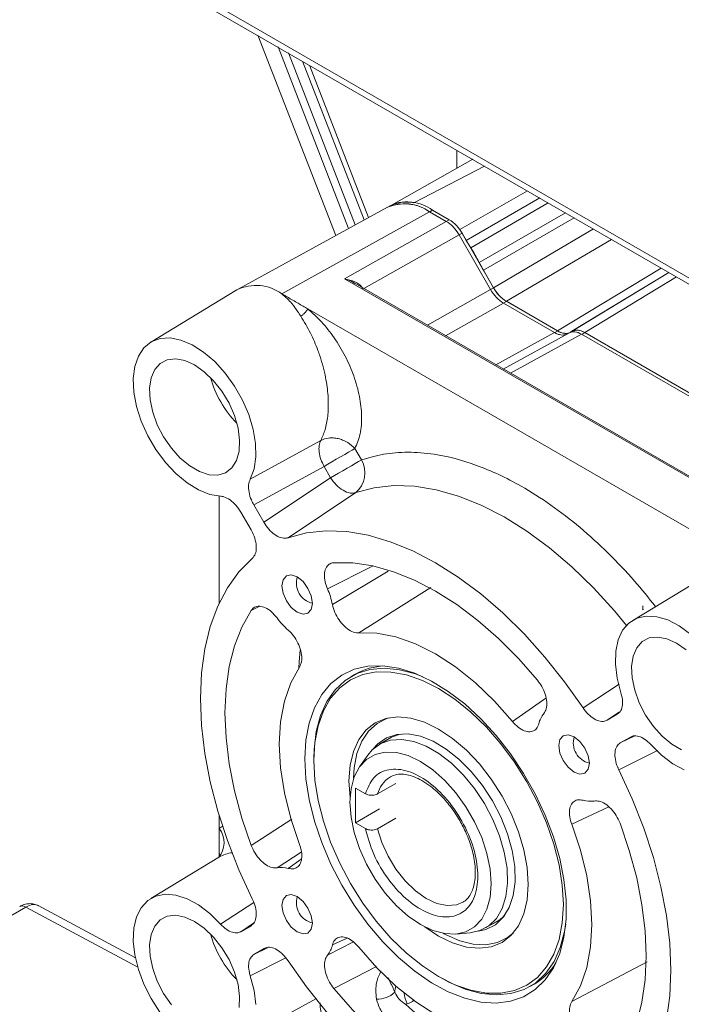
# Model space of a CAD drawing. Units: millimetres. Extents: x 5 to 415, y 0 to 297.
# Drawn here: x 309 to 312, y 128 to 132 of the extents above; entities that cross this region are included whole.
import ezdxf

# ---------------------------------------------------------------- set-up
doc = ezdxf.new("R2010")
doc.units = ezdxf.units.MM

msp = doc.modelspace()

# ---------------------------------------------------------------- linework, layer by layer
at = {"color": 7, "linetype": 'Continuous', "lineweight": 15}
for p, q in [((305.66345, 134.8801), (337.4974, 116.50275)), ((305.68085, 134.84164), (337.5148, 116.46429)), ((310.86372, 131.188), (310.53292, 132.0406)), ((310.89506, 131.20521), (310.58191, 132.01232)), ((310.64786, 131.97425), (310.93724, 131.22838)), ((311.37115, 131.47061), (311.37115, 131.5567)), ((311.44664, 131.51312), (311.0653, 131.29837)), ((311.50175, 131.48131), (311.16919, 131.30927)), ((311.38594, 131.18414), (311.70348, 131.36485)), ((311.04611, 131.28816), (310.3447, 130.903)), ((311.24387, 131.26693), (310.5509, 130.88086)), ((311.05803, 131.29447), (311.05412, 131.29222)), ((311.32202, 131.22182), (311.24387, 131.26693)), ((311.25801, 131.27467), (311.336, 131.22964)), ((310.84491, 130.95206), (311.32202, 131.22182)), ((311.38335, 131.18564), (311.38594, 131.18414)), ((311.38594, 131.18414), (311.41612, 131.13187)), ((311.396, 131.16631), (311.54429, 130.90947)), ((311.5303, 130.90164), (311.38201, 131.15849)), ((311.49623, 130.9931), (311.54439, 130.90969)), ((312.64742, 129.91149), (310.84491, 130.95206)), ((312.61929, 129.93421), (310.89254, 130.93105)), ((310.33955, 130.90002), (309.93455, 130.65453)), ((311.83083, 130.69946), (311.59029, 130.83831)), ((311.60429, 130.84614), (311.84512, 130.70711)), ((311.60438, 130.84637), (311.84502, 130.70745)), ((310.67187, 130.81102), (312.68965, 129.64618)), ((311.90321, 130.70014), (311.90512, 130.70117)), ((311.91198, 130.70513), (311.90356, 130.70027)), ((311.90501, 130.70151), (311.91188, 130.70548)), ((311.97187, 130.69954), (312.93321, 130.14457)), ((311.97198, 130.69919), (312.93406, 130.1438)), ((311.89769, 130.69749), (311.58986, 130.52849)), ((312.91977, 130.13614), (311.95768, 130.69155)), ((310.40183, 130.01151), (310.73307, 130.19309)), ((310.8931, 130.155), (310.92411, 130.10129)), ((310.41871, 129.89098), (310.74825, 130.07137)), ((310.74825, 130.07137), (310.77926, 130.01765)), ((310.77926, 130.01765), (310.46612, 129.80888)), ((310.2556, 129.42818), (310.2556, 129.93162)), ((310.89696, 129.94801), (310.57944, 129.73636)), ((310.41871, 129.89098), (310.46612, 129.80888)), ((310.40557, 129.77336), (310.35761, 129.85643)), ((312.55494, 129.56507), (312.19729, 129.34828)), ((311.24972, 129.50331), (310.91148, 129.28976)), ((312.24513, 129.4163), (312.24513, 129.39781)), ((312.24513, 129.39781), (312.24796, 129.39944)), ((310.89461, 129.09547), (310.87482, 129.08404)), ((312.07716, 128.87947), (312.12512, 128.90717)), ((311.0656, 128.79928), (311.00903, 128.76663)), ((312.18669, 128.80052), (312.13874, 128.77283)), ((310.95333, 128.71509), (310.91457, 128.66023)), ((310.70081, 128.69945), (310.70081, 128.68965)), ((310.86543, 128.59462), (310.87048, 128.51658)), ((310.99994, 128.53331), (311.0848, 128.58229)), ((311.05587, 128.61112), (311.05974, 128.61346)), ((310.89597, 128.56067), (310.94221, 128.53398)), ((310.89597, 128.39737), (310.89597, 128.56067)), ((310.89597, 128.39737), (311.00911, 128.46268)), ((310.2556, 128.37115), (310.2556, 128.4325)), ((310.94221, 128.37067), (310.89597, 128.39737)), ((311.0848, 128.41899), (310.99994, 128.37)), ((310.2556, 128.23757), (310.2556, 128.37115)), ((310.25721, 128.23718), (309.93455, 128.0416)), ((307.36744, 126.85812), (309.34882, 128.00195)), ((309.86262, 127.76391), (309.40587, 128.00949)), ((311.50699, 127.90404), (311.56356, 127.9367)), ((310.35761, 127.88647), (310.40557, 127.91417)), ((311.36762, 127.87545), (311.43451, 127.88157)), ((310.46714, 127.80752), (310.41919, 127.77983)), ((312.26536, 127.74416), (311.91129, 127.55804)), ((311.2862, 127.67562), (311.29468, 127.67072)), ((311.71475, 127.62908), (311.73455, 127.64051)), ((311.13814, 127.54738), (311.13111, 127.54544))]:
    msp.add_line(p, q, dxfattribs=at)
at = {"color": 8, "linetype": 'Continuous', "lineweight": 15}
for p, q in [((310.43813, 132.09532), (310.80308, 131.1547)), ((310.67989, 131.95576), (310.95774, 131.23963)), ((311.41612, 131.13187), (311.76117, 131.33155)), ((311.80097, 131.30857), (311.43714, 131.09778)), ((311.25801, 131.27467), (311.24424, 131.26672)), ((311.47722, 131.02836), (311.88253, 131.26149)), ((311.336, 131.22964), (311.32223, 131.22169)), ((311.92235, 131.2385), (311.49623, 130.9931)), ((311.38212, 131.1583), (311.396, 131.16631)), ((311.54439, 130.90969), (312.01339, 131.18594)), ((310.93568, 130.90614), (311.38201, 131.15849)), ((312.09799, 131.1371), (311.60438, 130.84637)), ((311.84502, 130.70745), (312.33154, 131.00228)), ((312.36728, 130.98164), (311.90501, 130.70151)), ((312.36745, 130.98155), (311.91188, 130.70548)), ((312.40319, 130.96092), (311.97187, 130.69954)), ((311.23383, 130.73402), (311.5303, 130.90164)), ((311.53041, 130.90146), (311.54429, 130.90947)), ((311.59029, 130.83831), (311.31893, 130.68489)), ((311.59051, 130.83819), (311.60429, 130.84614)), ((311.55552, 130.54831), (311.83083, 130.69946)), ((311.83135, 130.69916), (311.84512, 130.70711)), ((311.95821, 130.69124), (311.97198, 130.69919)), ((311.62437, 130.50857), (311.95768, 130.69155)), ((310.97657, 129.60291), (310.76444, 129.49633)), ((310.78771, 129.42233), (311.04967, 129.57926)), ((310.40658, 129.39528), (310.4469, 129.41417)), ((311.96414, 128.93766), (312.13399, 129.04936)), ((311.79013, 128.98275), (311.63283, 128.87334)), ((312.13571, 128.9183), (312.07716, 128.87947)), ((312.13874, 128.77283), (312.20373, 128.80515)), ((312.31408, 128.73697), (312.13262, 128.64584)), ((312.08476, 128.47256), (311.91129, 128.39102)), ((310.59741, 128.41447), (310.40658, 128.29109)), ((310.2556, 128.37115), (310.27456, 128.38357)), ((310.64141, 128.26049), (310.52764, 128.18701)), ((310.64159, 128.22624), (310.58009, 128.1836)), ((310.26192, 127.92214), (310.41881, 128.02378)), ((309.34882, 128.00195), (309.8736, 127.71979)), ((310.41664, 127.9258), (310.35761, 127.88647)), ((310.88587, 127.83909), (310.76444, 127.77685)), ((310.85683, 127.8566), (310.78771, 127.82399)), ((310.48276, 127.81127), (310.41919, 127.77983)), ((310.56824, 127.7639), (310.40223, 127.67911)), ((310.79405, 127.61996), (310.994, 127.72221)), ((310.53268, 127.47354), (310.71298, 127.57312))]:
    msp.add_line(p, q, dxfattribs=at)
at = {"color": 7, "linetype": 'Continuous', "lineweight": 15, "flags": 128}
for points in [[(310.26192, 129.93124), (310.21145, 129.93971), (310.15854, 129.96073), (310.10501, 129.99357), (310.05272, 130.0371), (310.00347, 130.08982), (309.95897, 130.1499), (309.92074, 130.21528), (309.89012, 130.28369), (309.86815, 130.35277), (309.8556, 130.42013), (309.85289, 130.48345), (309.86014, 130.54054), (309.87707, 130.58943), (309.90311, 130.62843), (309.93736, 130.65619), (309.97864, 130.67176), (310.02552, 130.67459), (310.07638, 130.6646), (310.12946, 130.64211), (310.18294, 130.60792), (310.23495, 130.5632), (310.28372, 130.50949), (310.32755, 130.44866), (310.36493, 130.3828), (310.39456, 130.31418), (310.41543, 130.24519), (310.42682, 130.17819), (310.42833, 130.1155), (310.4199, 130.0593), (310.40183, 130.01151)], [(310.14078, 130.54762), (310.09526, 130.56819), (310.05187, 130.57635), (310.01263, 130.57174), (309.97939, 130.55457), (309.95369, 130.52564), (309.93674, 130.4863), (309.92933, 130.4384), (309.93181, 130.38416), (309.94406, 130.32614), (309.96551, 130.26704), (309.99515, 130.20963), (310.03161, 130.15658), (310.07317, 130.11039), (310.11789, 130.0732), (310.16368, 130.04677), (310.2084, 130.03232), (310.24996, 130.03053), (310.28641, 130.04149), (310.31606, 130.06468), (310.3375, 130.09901), (310.34975, 130.14289), (310.35223, 130.19426), (310.34483, 130.25072), (310.32788, 130.30962), (310.30218, 130.36822), (310.26894, 130.42378), (310.2297, 130.47369), (310.18631, 130.51563), (310.14078, 130.54762)], [(310.8931, 130.155), (310.87977, 130.1473), (310.86368, 130.13801), (310.84547, 130.12749), (310.82582, 130.11615), (310.8055, 130.10442), (310.78529, 130.09275), (310.76596, 130.08159), (310.74825, 130.07137)], [(310.77926, 130.01765), (310.79697, 130.02787), (310.8163, 130.03904), (310.83652, 130.05071), (310.85684, 130.06244), (310.87648, 130.07378), (310.89469, 130.0843), (310.91078, 130.09358), (310.92411, 130.10129)], [(310.57944, 129.73636), (310.66581, 129.75917), (310.75785, 129.76873), (310.85471, 129.76494), (310.95548, 129.74783), (311.05922, 129.71758), (311.16495, 129.67445), (311.27169, 129.61885), (311.37843, 129.55131), (311.48417, 129.47246), (311.58793, 129.38304), (311.68873, 129.28387), (311.78563, 129.1759), (311.87772, 129.06014), (311.96414, 128.93766)], [(310.41169, 128.04115), (310.34886, 128.17715), (310.29467, 128.3147), (310.24963, 128.45252), (310.21415, 128.58933), (310.18857, 128.72383), (310.17312, 128.85477), (310.16796, 128.98094), (310.17312, 129.10114), (310.18857, 129.21425), (310.21415, 129.31922), (310.24963, 129.41505), (310.29467, 129.50087), (310.34886, 129.57586), (310.41169, 129.63932)], [(311.75025, 129.06703), (311.66061, 129.16932), (311.56701, 129.26321), (311.47041, 129.34774), (311.37179, 129.42204), (311.27215, 129.48537), (311.17252, 129.53708), (311.0739, 129.57663), (310.9773, 129.60364), (310.8837, 129.61782), (310.79405, 129.61903)], [(310.5504, 129.51075), (310.55586, 129.47589), (310.57141, 129.44003), (310.59469, 129.40863), (310.62215, 129.38647), (310.64961, 129.37692), (310.67289, 129.38145), (310.68845, 129.39935), (310.69391, 129.42791), (310.68845, 129.46277), (310.67289, 129.49863), (310.64961, 129.53003), (310.62215, 129.55219), (310.59469, 129.56174), (310.57141, 129.55721), (310.55586, 129.53931), (310.5504, 129.51075)], [(310.40658, 129.39528), (310.36281, 129.31702), (310.3283, 129.22886), (310.30339, 129.13168), (310.28835, 129.02649), (310.28332, 128.91434), (310.28835, 128.79638), (310.30339, 128.67382), (310.3283, 128.54789), (310.36281, 128.41988), (310.40658, 128.29109)], [(312.14207, 129.00788), (312.12418, 129.07646), (312.11593, 129.14229), (312.11759, 129.2031), (312.12912, 129.2568), (312.15012, 129.30152), (312.17986, 129.33574), (312.21731, 129.35826), (312.26119, 129.36832), (312.30998, 129.36556), (312.362, 129.35008), (312.41544, 129.32241), (312.46848, 129.28352)], [(310.91148, 129.28976), (310.99632, 129.28805), (311.0857, 129.27078), (311.17815, 129.23824), (311.27215, 129.19095), (311.36615, 129.12971), (311.45861, 129.05551), (311.54799, 128.96958), (311.63283, 128.87334)], [(312.40352, 129.24137), (312.358, 129.26193), (312.31461, 129.2701), (312.27537, 129.26549), (312.24213, 129.24832), (312.21643, 129.21939), (312.19948, 129.18005), (312.19207, 129.13214), (312.19455, 129.07791), (312.2068, 129.01989), (312.22825, 128.96079), (312.2579, 128.90337), (312.29435, 128.85033), (312.33591, 128.80414), (312.38063, 128.76695), (312.42642, 128.74052)], [(312.44905, 129.20937), (312.40352, 129.24137)], [(310.63302, 128.29597), (310.59209, 128.41757), (310.56236, 128.53794), (310.54432, 128.65512), (310.53827, 128.76716), (310.54432, 128.87222), (310.56236, 128.96856), (310.59209, 129.05462), (310.63302, 129.12895)], [(310.6584, 128.69781), (310.66344, 128.60427), (310.67847, 128.50645), (310.70326, 128.40595), (310.73738, 128.30442), (310.78028, 128.20354), (310.83126, 128.10496), (310.88948, 128.01029), (310.95399, 127.9211), (311.02372, 127.83884), (311.09752, 127.76486), (311.1742, 127.70039), (311.25248, 127.64648), (311.33109, 127.60401), (311.40873, 127.57368), (311.48412, 127.556), (311.55604, 127.55125), (311.62329, 127.5595), (311.68478, 127.58063), (311.73949, 127.61428), (311.78653, 127.65991), (311.82513, 127.71676), (311.85464, 127.78391), (311.87459, 127.86024), (311.88465, 127.9445), (311.88465, 128.03532), (311.87459, 128.1312), (311.85464, 128.23056), (311.82513, 128.33178), (311.78653, 128.43319), (311.73949, 128.53313), (311.68478, 128.62996), (311.62329, 128.72208), (311.55604, 128.80798), (311.48412, 128.88626), (311.40873, 128.95563), (311.33109, 129.01494), (311.25248, 129.06323), (311.1742, 129.0997), (311.09752, 129.12375), (311.02372, 129.135), (310.95399, 129.13324), (310.88948, 129.11852), (310.83126, 129.09107), (310.78028, 129.05135), (310.73738, 129.00001), (310.70326, 128.93788), (310.67847, 128.866), (310.66344, 128.78553), (310.6584, 128.69781)], [(310.70081, 128.69945), (310.70202, 128.74257), (310.71205, 128.82575), (310.73204, 128.9009), (310.76167, 128.96674), (310.80041, 129.02215), (310.84761, 129.06616), (310.90247, 129.09803), (310.96404, 129.11721), (311.03126, 129.12338), (311.103, 129.11643), (311.17801, 129.09648), (311.21205, 129.08353)], [(311.87178, 128.01367), (311.86677, 127.92831), (311.85183, 127.8502), (311.82721, 127.78067), (311.79334, 127.7209), (311.75079, 127.67193), (311.7003, 127.63459), (311.64272, 127.60952), (311.57904, 127.59715), (311.51035, 127.59769), (311.43783, 127.61112), (311.36272, 127.63723), (311.2863, 127.67557), (311.20987, 127.72547), (311.13476, 127.78608), (311.06224, 127.85637), (310.99355, 127.93514), (310.92988, 128.02104), (310.8723, 128.11259), (310.8218, 128.20823), (310.77925, 128.30632), (310.74538, 128.4052), (310.72076, 128.50315), (310.70582, 128.59851), (310.70081, 128.68965), (310.70582, 128.77501), (310.72076, 128.85312), (310.74538, 128.92266), (310.77925, 128.98242), (310.8218, 129.03139), (310.8723, 129.06873), (310.92988, 129.0938), (310.99355, 129.10617), (311.06224, 129.10564), (311.13476, 129.0922), (311.20987, 129.06609), (311.2863, 129.02776), (311.36272, 128.97786), (311.43783, 128.91724), (311.51035, 128.84695), (311.57904, 128.76818), (311.64272, 128.68229), (311.7003, 128.59074), (311.75079, 128.49509), (311.79334, 128.397), (311.82721, 128.29813), (311.85183, 128.20017), (311.86677, 128.10481), (311.87178, 128.01367)], [(311.22117, 127.9091), (311.2863, 127.86566), (311.35213, 127.83363), (311.41635, 127.81436), (311.47737, 127.80832), (311.53368, 127.81566), (311.5839, 127.8362), (311.62679, 127.86943), (311.66129, 127.91454), (311.68657, 127.97041), (311.70198, 128.03566), (311.70717, 128.1087), (311.70198, 128.18772), (311.68657, 128.27077), (311.66129, 128.35582), (311.62679, 128.44077), (311.5839, 128.52352), (311.53368, 128.60204), (311.47737, 128.67439), (311.41635, 128.7388), (311.35213, 128.79367), (311.2863, 128.83767), (311.22046, 128.86969), (311.15624, 128.88896), (311.09522, 128.895), (311.03891, 128.88766), (310.9887, 128.86712), (310.9458, 128.83389), (310.9113, 128.78878), (310.88602, 128.73292), (310.87061, 128.66766), (310.86543, 128.59462), (310.86543, 128.59462)], [(311.05444, 128.89111), (311.04553, 128.88835), (310.9976, 128.86469), (310.95721, 128.82866), (310.92535, 128.78113), (310.90282, 128.72328), (310.89017, 128.65652), (310.88737, 128.60665)], [(310.97957, 128.74501), (311.00045, 128.76823), (311.04138, 128.79677), (311.08935, 128.8125), (311.14299, 128.81498), (311.20075, 128.80413), (311.26097, 128.78026), (311.32193, 128.74406), (311.38185, 128.69657), (311.43903, 128.63916), (311.49181, 128.57348), (311.53868, 128.50142), (311.57829, 128.42505), (311.6095, 128.34657), (311.63141, 128.26823), (311.64339, 128.1923), (311.6451, 128.12095), (311.63649, 128.05623), (311.61781, 128.00002), (311.58958, 127.95392), (311.55263, 127.91927), (311.50802, 127.89705), (311.47354, 127.88933)], [(311.10494, 128.81465), (311.06428, 128.80046), (311.0339, 128.78098)], [(311.8504, 128.76028), (311.85586, 128.72542), (311.87141, 128.68956), (311.89469, 128.65815), (311.92215, 128.636), (311.94961, 128.62645), (311.97289, 128.63097), (311.98845, 128.64888), (311.99391, 128.67743), (311.98845, 128.71229), (311.97289, 128.74816), (311.94961, 128.77956), (311.92215, 128.80172), (311.89469, 128.81126), (311.87141, 128.80674), (311.85586, 128.78884), (311.8504, 128.76028)], [(311.43451, 127.88157), (311.47923, 127.89125), (311.52235, 127.91408), (311.55787, 127.94903), (311.58476, 127.99509), (311.60225, 128.05094), (311.60983, 128.11497), (311.6073, 128.18534), (311.59472, 128.26003), (311.57245, 128.33688), (311.54113, 128.41369), (311.50167, 128.48825), (311.4552, 128.5584), (311.40306, 128.62214), (311.34674, 128.67763), (311.28787, 128.72327), (311.22815, 128.75775), (311.16928, 128.78007), (311.11296, 128.78961), (311.06082, 128.78607), (311.01435, 128.76957), (310.97489, 128.74057), (310.95333, 128.71509)], [(312.4392, 128.64605), (312.38571, 128.67501), (312.33283, 128.71507), (312.28239, 128.76485)], [(311.53299, 128.11128), (311.52796, 128.18067), (311.513, 128.25377), (311.48857, 128.32835), (311.45542, 128.40215), (311.41456, 128.47294), (311.36722, 128.53854), (311.31484, 128.59699), (311.25902, 128.64649), (311.20144, 128.68554), (311.14387, 128.71296), (311.08805, 128.72791), (311.03567, 128.72994), (310.98833, 128.71899), (310.94746, 128.6954), (310.91431, 128.65986), (310.88989, 128.61348), (310.87493, 128.55765), (310.86989, 128.49408), (310.87493, 128.42469), (310.88989, 128.35159), (310.91431, 128.277), (310.94746, 128.2032), (310.98833, 128.13242), (311.03567, 128.06681), (311.08805, 128.00837), (311.14387, 127.95887), (311.20144, 127.91982), (311.25902, 127.8924), (311.31484, 127.87744), (311.36722, 127.87541), (311.41456, 127.88636), (311.45542, 127.90996), (311.48857, 127.94549), (311.513, 127.99187), (311.52796, 128.0477), (311.53299, 128.11128)], [(312.13262, 128.64584), (312.19545, 128.50985), (312.24964, 128.37229), (312.29468, 128.23447), (312.33016, 128.09767), (312.35574, 127.96316), (312.37119, 127.83222), (312.37635, 127.70606), (312.37119, 127.58586), (312.35574, 127.47275), (312.33016, 127.36778), (312.29468, 127.27194), (312.24964, 127.18612), (312.19545, 127.11114), (312.13262, 127.04768)], [(311.91129, 128.39102), (311.95222, 128.26943), (311.98195, 128.14905), (311.99999, 128.03188), (312.00603, 127.91984), (311.99999, 127.81478), (311.98195, 127.71843), (311.95222, 127.63238), (311.91129, 127.55804)], [(312.13773, 127.29172), (312.1815, 127.36997), (312.21601, 127.45814), (312.24091, 127.55531), (312.25596, 127.66051), (312.26099, 127.77265), (312.25596, 127.89061), (312.24091, 128.01318), (312.21601, 128.13911), (312.1815, 128.26712), (312.13773, 128.3959)], [(309.97823, 127.50926), (309.93703, 127.5725), (309.90286, 127.63979), (309.87691, 127.70882), (309.86005, 127.77721), (309.85288, 127.8426), (309.85564, 127.90272), (309.86824, 127.95552), (309.89024, 127.99916), (309.92088, 128.03213), (309.95911, 128.05332), (310.00361, 128.06197), (310.05284, 128.0578), (310.1051, 128.04094), (310.1586, 128.01198), (310.21148, 127.97192), (310.26192, 127.92214)], [(310.5504, 128.00956), (310.55586, 127.9747), (310.57141, 127.93884), (310.59469, 127.90744), (310.62215, 127.88528), (310.64961, 127.87573), (310.67289, 127.88026), (310.68845, 127.89816), (310.69391, 127.92671), (310.68845, 127.96158), (310.67289, 127.99744), (310.64961, 128.02884), (310.62215, 128.051), (310.59469, 128.06054), (310.57141, 128.05602), (310.55586, 128.03812), (310.5504, 128.00956)], [(310.14078, 127.93469), (310.09526, 127.95526), (310.05187, 127.96342), (310.01263, 127.95881), (309.97939, 127.94164), (309.95369, 127.91271), (309.93674, 127.87337), (309.92933, 127.82547), (309.93181, 127.77123), (309.94406, 127.71321), (309.96551, 127.65411), (309.99515, 127.5967), (310.03161, 127.54365)], [(310.34975, 127.52996), (310.35223, 127.58133), (310.34483, 127.63779), (310.32788, 127.69669), (310.30218, 127.75529), (310.26894, 127.81085), (310.2297, 127.86076), (310.18631, 127.9027), (310.14078, 127.93469)], [(311.53185, 127.91839), (311.56723, 127.93721), (311.59654, 127.96308)], [(311.88295, 127.92137), (311.87751, 127.88737), (311.85752, 127.81222), (311.8279, 127.74637), (311.78915, 127.69097), (311.74195, 127.64696), (311.68709, 127.61509), (311.62553, 127.59591), (311.5583, 127.58974), (311.48656, 127.59669), (311.41155, 127.61664), (311.33453, 127.64925), (311.29468, 127.67072)], [(311.30761, 127.87869), (311.32093, 127.87138), (311.38583, 127.8429), (311.44872, 127.82719), (311.50804, 127.82466), (311.56234, 127.83534), (311.61028, 127.859), (311.6375, 127.8811)], [(311.63363, 127.3973), (311.54874, 127.39886), (311.45928, 127.41603), (311.36673, 127.44851), (311.27262, 127.49577), (311.1785, 127.55704), (311.08592, 127.63129), (310.99643, 127.7173), (310.91148, 127.81366)], [(311.96414, 126.95038), (311.87778, 126.92769), (311.78575, 126.91824), (311.68892, 126.92213), (311.58819, 126.93931), (311.4845, 126.96962), (311.37883, 127.01279), (311.27215, 127.06841), (311.16548, 127.13595), (311.05981, 127.21479), (310.95612, 127.30419), (310.85539, 127.40331), (310.75856, 127.51123), (310.66653, 127.62693), (310.58016, 127.74934)], [(310.40223, 127.67911), (310.42013, 127.61053), (310.42838, 127.5447)], [(310.79405, 127.61996), (310.8838, 127.51756), (310.97751, 127.42359), (311.07422, 127.339), (311.17296, 127.26465), (311.2727, 127.20131), (311.37244, 127.14962), (311.47115, 127.1101), (311.56784, 127.08317), (311.66151, 127.0691), (311.75121, 127.06802)]]:
    msp.add_lwpolyline(points, dxfattribs=at)
at = {"color": 8, "linetype": 'Continuous', "lineweight": 15, "flags": 128}
for points in [[(312.16818, 129.3247), (312.11218, 129.39243), (312.0141, 129.50023), (311.91222, 129.59913), (311.80749, 129.68822), (311.70086, 129.76667), (311.59331, 129.83377), (311.48585, 129.8889), (311.37946, 129.93155), (311.27511, 129.96132), (311.17377, 129.97794), (311.07638, 129.98127), (310.98383, 129.97126), (310.89696, 129.94801)], [(310.63564, 129.20906), (310.63171, 129.15422), (310.63068, 129.12547)], [(311.40044, 128.02497), (311.37003, 128.01256), (311.32611, 128.00903), (311.27794, 128.01919), (311.22764, 128.0426), (311.17743, 128.07822), (311.12953, 128.12448), (311.08606, 128.17934), (311.04894, 128.24037), (311.0198, 128.30487), (310.99994, 128.37)]]:
    msp.add_lwpolyline(points, dxfattribs=at)
at = {"color": 7, "linetype": 'Continuous', "lineweight": 15}
for centre, radius, start, end in [((311.1267, 131.10295), 0.20119, 54.38242, 114.30712), ((311.12615, 131.10206), 0.20258, 54.47319, 113.27203), ((311.14084, 131.11112), 0.20119, 54.38242, 114.30712), ((311.13336, 131.15496), 0.15842, 76.92957, 117.85102), ((311.24438, 131.08276), 0.17311, 28.85561, 58.04533), ((310.85887, 130.71763), 0.69203, 26.67993, 33.32007), ((310.42941, 130.71601), 0.20478, 53.60996, 116.0303), ((311.69591, 130.99302), 0.17311, 208.85561, 238.04533), ((311.88116, 130.75867), 0.06291, 235.04423, 287.03653), ((311.93683, 130.65013), 0.06036, 54.38183, 114.31395), ((311.86789, 130.75176), 0.06398, 241.4377, 284.79258), ((310.82042, 130.04061), 0.12014, 309.57575, 30.33362), ((310.71555, 129.52325), 0.09712, 162.873, 257.12162), ((310.43124, 129.3509), 0.36355, 11.33191, 23.58079), ((310.82015, 129.5754), 0.36351, 216.41923, 228.66909), ((311.04425, 128.82943), 0.30524, 92.37392, 119.35465), ((311.86804, 128.83729), 0.11437, 140.4387, 167.00893), ((312.01555, 128.77278), 0.09712, 162.87346, 257.12117), ((311.99766, 128.61274), 0.11434, 252.99624, 279.571), ((310.17279, 128.30463), 0.10622, 318.47756, 38.77805), ((310.54665, 128.07425), 0.11434, 72.99624, 99.571), ((310.71555, 128.02206), 0.09712, 162.87333, 257.12129), ((310.67626, 127.8497), 0.11437, 320.4387, 347.00893), ((311.58223, 127.89978), 0.30071, 300.43274, 327.82795), ((310.998, 127.69113), 0.12177, 268.15131, 312.98509)]:
    msp.add_arc(centre, radius, start, end, dxfattribs=at)
at = {"color": 8, "linetype": 'Continuous', "lineweight": 15}
for centre, radius, start, end in [((310.68298, 130.61609), 0.48481, 195.1733, 224.82132), ((311.12962, 128.49911), 0.13411, 123.36106, 165.22729), ((310.33223, 128.11174), 0.14616, 96.27269, 120.88059), ((309.33195, 127.97749), 0.02971, 55.39586, 114.63978), ((310.68298, 128.00316), 0.48481, 195.1733, 224.82132), ((311.19902, 127.60089), 0.118, 164.74329, 179.44066), ((311.27266, 127.60923), 0.14806, 184.27411, 204.69019)]:
    msp.add_arc(centre, radius, start, end, dxfattribs=at)
at = {"color": 7, "linetype": 'Continuous', "lineweight": 15}
for centre, major_axis, ratio, start_param, end_param in [((311.32201, 131.12382), (-0.05999, 0.10394), 0.5774544, 4.7126596, 5.4979316), ((311.5903, 130.93631), (-0.05999, 0.10394), 0.5774544, 1.5710669, 2.3563389), ((311.60439, 130.94436), (-0.05999, 0.10394), 0.5774544, 1.5710669, 2.3563389), ((311.83082, 130.79746), (-0.05999, 0.10395), 0.5773087, 2.356465, 3.0743313), ((311.84501, 130.80545), (-0.05999, 0.10395), 0.5773087, 2.356465, 3.141737), ((311.95769, 130.59354), (-0.05999, 0.10395), 0.5773087, 5.4980576, 6.2833296), ((311.97188, 130.60153), (-0.05999, 0.10395), 0.5773087, 5.4980576, 6.2833296)]:
    msp.add_ellipse(centre, major_axis=major_axis, ratio=ratio, start_param=start_param, end_param=end_param, dxfattribs=at)
for points, knots in [([(311.41612, 131.13187), (311.4178, 131.12898), (311.42117, 131.1232), (311.4281, 131.11177), (311.43353, 131.10337), (311.43714, 131.09778)], [0, 0, 0, 0, 0.2502593, 0.5005186, 1, 1, 1, 1]), ([(311.47722, 131.02836), (311.47873, 131.02538), (311.48175, 131.01944), (311.488, 131.00764), (311.49294, 130.99891), (311.49623, 130.9931)], [0, 0, 0, 0, 0.2502592, 0.5005183, 1, 1, 1, 1]), ([(310.84491, 130.95206), (310.8613, 130.94855), (310.88683, 130.94309), (310.91653, 130.92551), (310.92686, 130.91208), (310.93144, 130.90612)], [0, 0, 0, 0, 0.4996035, 0.7778687, 1, 1, 1, 1]), ([(310.5509, 130.88086), (310.55103, 130.88079), (310.55115, 130.88072), (310.55129, 130.88063), (310.55137, 130.88059), (310.5517, 130.8804), (310.55303, 130.87964), (310.55478, 130.87862), (310.5568, 130.87746), (310.5583, 130.87659), (310.55981, 130.87572), (310.56132, 130.87484), (310.56283, 130.87397), (310.56434, 130.8731), (310.56635, 130.87194), (310.56887, 130.87049), (310.57289, 130.86817), (310.57993, 130.8641), (310.58999, 130.8583), (310.61413, 130.84436), (310.64142, 130.8286), (310.66469, 130.81517), (310.67187, 130.81102)], [0, 0, 0, 0, 0.0030092, 0.0031067, 0.0034964, 0.0050554, 0.0112913, 0.0362348, 0.0487066, 0.0611783, 0.0736501, 0.0861218, 0.0985936, 0.1110654, 0.1235371, 0.1484807, 0.1734242, 0.2233112, 0.3230853, 0.4228594, 0.8219558, 1, 1, 1, 1]), ([(310.5509, 130.88086), (310.56703, 130.86671), (310.59421, 130.84287), (310.61939, 130.80639), (310.63287, 130.78592), (310.63724, 130.77914), (310.63883, 130.77669)], [0, 0, 0, 0, 0.4970923, 0.8378748, 0.9412809, 1, 1, 1, 1]), ([(310.63883, 130.77669), (310.64198, 130.77874), (310.64683, 130.78189), (310.65354, 130.78769), (310.65853, 130.79254), (310.66306, 130.79758), (310.66815, 130.80405), (310.67041, 130.80827), (310.67187, 130.81102)], [0, 0, 0, 0, 0.2396941, 0.3684994, 0.4999705, 0.6314456, 0.7602627, 1, 1, 1, 1]), ([(310.67187, 130.81102), (310.6937, 130.79157), (310.73766, 130.75237), (310.79739, 130.67549), (310.84967, 130.58931), (310.89027, 130.49496), (310.91738, 130.39899), (310.9272, 130.30629), (310.92133, 130.22112), (310.90249, 130.17699), (310.8931, 130.155)], [0, 0, 0, 0, 0.1159266, 0.2335788, 0.3566836, 0.4805737, 0.6093338, 0.7375382, 0.8692052, 1, 1, 1, 1]), ([(310.73307, 130.19309), (310.74035, 130.2091), (310.75524, 130.24188), (310.76715, 130.3064), (310.76984, 130.38184), (310.76257, 130.45289), (310.75055, 130.51424), (310.73737, 130.56457), (310.71651, 130.62698), (310.6848, 130.70138), (310.65456, 130.75091), (310.63883, 130.77669)], [0, 0, 0, 0, 0.1159018, 0.2371771, 0.363992, 0.4964957, 0.5680876, 0.6446069, 0.7260718, 0.8574454, 1, 1, 1, 1]), ([(310.74825, 130.07137), (310.74293, 130.08214), (310.73204, 130.10422), (310.72433, 130.13856), (310.72382, 130.1701), (310.73004, 130.18555), (310.73307, 130.19309)], [0, 0, 0, 0, 0.2440149, 0.5, 0.7559851, 1, 1, 1, 1]), ([(310.73307, 130.19309), (310.74478, 130.19786), (310.76279, 130.2052), (310.79186, 130.20552), (310.81426, 130.20219), (310.8372, 130.1949), (310.86543, 130.18117), (310.88244, 130.16509), (310.8931, 130.155)], [0, 0, 0, 0, 0.2396994, 0.3685189, 0.5000059, 0.6177118, 0.7603006, 1, 1, 1, 1]), ([(310.40183, 130.01151), (310.39864, 130.00291), (310.39225, 129.9857), (310.39482, 129.95059), (310.4045, 129.91778), (310.41476, 129.89843), (310.41871, 129.89098)], [0, 0, 0, 0, 0.2757724, 0.5515436, 0.827348, 1, 1, 1, 1]), ([(310.89696, 129.94801), (310.88842, 129.94648), (310.87073, 129.9433), (310.83768, 129.95682), (310.80483, 129.98229), (310.78759, 130.00614), (310.77926, 130.01765)], [0, 0, 0, 0, 0.2414226, 0.5, 0.7585774, 1, 1, 1, 1]), ([(310.35761, 129.85643), (310.35021, 129.86773), (310.33539, 129.89033), (310.30717, 129.91529), (310.28179, 129.92874), (310.26742, 129.93055), (310.26192, 129.93124)], [0, 0, 0, 0, 0.2762308, 0.5524554, 0.8288563, 1, 1, 1, 1]), ([(310.46612, 129.80888), (310.47354, 129.79755), (310.4884, 129.77489), (310.51678, 129.74968), (310.54565, 129.73491), (310.56673, 129.73269), (310.57689, 129.73562), (310.57944, 129.73636)], [0, 0, 0, 0, 0.2308061, 0.4616173, 0.6922832, 0.9226447, 1, 1, 1, 1]), ([(310.41169, 129.63932), (310.41693, 129.64555), (310.42742, 129.658), (310.43195, 129.68881), (310.42722, 129.72437), (310.41641, 129.75368), (310.40776, 129.76939), (310.40557, 129.77336)], [0, 0, 0, 0, 0.2306741, 0.4613613, 0.6917643, 0.9220939, 1, 1, 1, 1]), ([(310.79405, 129.61903), (310.78616, 129.61732), (310.77037, 129.6139), (310.75519, 129.5937), (310.74884, 129.56495), (310.75167, 129.53082), (310.76033, 129.50742), (310.76444, 129.49633)], [0, 0, 0, 0, 0.2043028, 0.4086213, 0.6125851, 0.8163606, 1, 1, 1, 1]), ([(310.52764, 129.35959), (310.51918, 129.36966), (310.50225, 129.38982), (310.473, 129.40889), (310.44517, 129.41649), (310.42151, 129.41225), (310.41138, 129.40073), (310.40658, 129.39528)], [0, 0, 0, 0, 0.204308, 0.408632, 0.6125966, 0.8163721, 1, 1, 1, 1]), ([(310.78771, 129.42233), (310.79097, 129.41003), (310.79749, 129.38543), (310.81791, 129.34938), (310.84353, 129.31913), (310.87218, 129.29802), (310.89548, 129.28964), (310.90771, 129.28973), (310.91148, 129.28976)], [0, 0, 0, 0, 0.1840232, 0.3680657, 0.551659, 0.7349239, 0.9183043, 1, 1, 1, 1]), ([(310.63302, 129.12895), (310.63689, 129.13685), (310.64465, 129.15264), (310.6444, 129.18661), (310.63512, 129.22358), (310.61714, 129.26013), (310.59725, 129.28653), (310.58413, 129.29869), (310.58009, 129.30243)], [0, 0, 0, 0, 0.1840137, 0.3680463, 0.5516377, 0.7349029, 0.9182831, 1, 1, 1, 1]), ([(311.77987, 128.91014), (311.78436, 128.91731), (311.79336, 128.93166), (311.79525, 128.96436), (311.78792, 129.00072), (311.77242, 129.03699), (311.75738, 129.05737), (311.75025, 129.06703)], [0, 0, 0, 0, 0.204308, 0.408632, 0.6125966, 0.8163721, 1, 1, 1, 1]), ([(312.12512, 128.90717), (312.1312, 128.91221), (312.14337, 128.92229), (312.15088, 128.95055), (312.14983, 128.98046), (312.14422, 129.0003), (312.14207, 129.00788)], [0, 0, 0, 0, 0.2762308, 0.5524554, 0.8288562, 1, 1, 1, 1]), ([(311.96414, 128.93766), (311.97216, 128.92697), (311.98819, 128.90561), (312.01713, 128.88367), (312.04556, 128.87272), (312.06554, 128.87367), (312.07482, 128.8783), (312.07716, 128.87947)], [0, 0, 0, 0, 0.2306741, 0.4613613, 0.6917643, 0.9220939, 1, 1, 1, 1]), ([(311.63283, 128.87334), (311.6416, 128.86379), (311.65915, 128.84471), (311.68845, 128.82809), (311.71582, 128.823), (311.73848, 128.83068), (311.7514, 128.84619), (311.75537, 128.85904), (311.7566, 128.86301)], [0, 0, 0, 0, 0.18401409, 0.3680471, 0.55163849, 0.7349037, 0.91828385, 1, 1, 1, 1]), ([(312.28239, 128.76485), (312.27332, 128.77375), (312.25518, 128.79154), (312.22604, 128.80529), (312.2026, 128.80758), (312.19107, 128.80246), (312.18669, 128.80052)], [0, 0, 0, 0, 0.2768997, 0.5538099, 0.8304531, 1, 1, 1, 1]), ([(312.13874, 128.77283), (312.13266, 128.76779), (312.1205, 128.75771), (312.11288, 128.72945), (312.11451, 128.69528), (312.1231, 128.66603), (312.1307, 128.64992), (312.13262, 128.64584)], [0, 0, 0, 0, 0.2306739, 0.461361, 0.691764, 0.9220936, 1, 1, 1, 1]), ([(310.94221, 128.37067), (310.95345, 128.33049), (310.9767, 128.24737), (311.04988, 128.12571), (311.1409, 128.02833), (311.23787, 127.96788), (311.33022, 127.94834), (311.40837, 127.97414), (311.45886, 128.04384), (311.4756, 128.14441), (311.45886, 128.2643), (311.40837, 128.3923), (311.33022, 128.50833), (311.23787, 128.59542), (311.1409, 128.64692), (311.04988, 128.65464), (310.9767, 128.61747), (310.95345, 128.56119), (310.94221, 128.53398)], [0, 0, 0, 0, 0.0604373, 0.125, 0.1895627, 0.25, 0.3104373, 0.375, 0.4395627, 0.5, 0.5604373, 0.625, 0.6895627, 0.75, 0.8104373, 0.875, 0.9395627, 1, 1, 1, 1]), ([(311.05706, 128.61133), (311.06531, 128.61574), (311.08131, 128.62431), (311.11143, 128.62706), (311.1446, 128.62273), (311.18013, 128.6107), (311.21689, 128.59148), (311.2531, 128.5661), (311.28696, 128.53643), (311.31588, 128.50603), (311.34151, 128.47476), (311.36432, 128.44321), (311.37831, 128.41998), (311.3851, 128.4087)], [0, 0, 0, 0, 0.1151669, 0.2235121, 0.3247386, 0.4237071, 0.521199, 0.6165956, 0.7064654, 0.78955, 0.8546883, 0.9294547, 1, 1, 1, 1]), ([(310.94221, 128.53398), (310.94595, 128.53221), (310.95343, 128.52866), (310.96767, 128.52643), (310.98191, 128.52696), (310.99295, 128.52971), (310.99815, 128.53238), (310.99994, 128.53331)], [0, 0, 0, 0, 0.22545132, 0.45099566, 0.67329791, 0.88710854, 1, 1, 1, 1]), ([(311.96422, 128.50339), (311.9552, 128.50484), (311.93715, 128.50773), (311.91614, 128.49628), (311.90275, 128.47442), (311.8988, 128.44361), (311.90319, 128.41417), (311.90938, 128.39648), (311.91129, 128.39102)], [0, 0, 0, 0, 0.1840236, 0.3680665, 0.5516598, 0.7349247, 0.9183051, 1, 1, 1, 1]), ([(312.13773, 128.3959), (312.1323, 128.40816), (312.12144, 128.43266), (312.09636, 128.46467), (312.06829, 128.4882), (312.04015, 128.50118), (312.02422, 128.50037), (312.01667, 128.49999)], [0, 0, 0, 0, 0.2043028, 0.4086213, 0.6125851, 0.8163606, 1, 1, 1, 1]), ([(311.3851, 128.4087), (311.39563, 128.38914), (311.41043, 128.36168), (311.42751, 128.32005), (311.43968, 128.28488), (311.45018, 128.24405), (311.45685, 128.20336), (311.45919, 128.16392), (311.45697, 128.12732), (311.45027, 128.09472), (311.43944, 128.06664), (311.42407, 128.0441), (311.41122, 128.03024), (311.40157, 128.02627), (311.39986, 128.02557)], [0, 0, 0, 0, 0.120834, 0.1696906, 0.2498282, 0.3314741, 0.4173617, 0.5050806, 0.5938986, 0.6837211, 0.7753522, 0.8712723, 0.9772933, 1, 1, 1, 1]), ([(310.99994, 128.37), (310.99656, 128.3684), (310.98979, 128.3652), (310.97677, 128.3632), (310.96329, 128.36358), (310.95117, 128.36621), (310.94494, 128.36931), (310.94221, 128.37067)], [0, 0, 0, 0, 0.2037314, 0.4073131, 0.615073, 0.8314028, 1, 1, 1, 1]), ([(310.58009, 128.1836), (310.58911, 128.18216), (310.60716, 128.17926), (310.62817, 128.19072), (310.64155, 128.21258), (310.64551, 128.24338), (310.64112, 128.27282), (310.63493, 128.29052), (310.63302, 128.29597)], [0, 0, 0, 0, 0.1840232, 0.3680657, 0.551659, 0.7349239, 0.9183043, 1, 1, 1, 1]), ([(310.25655, 128.25399), (310.2572, 128.25295), (310.25883, 128.25037), (310.25711, 128.24268), (310.25608, 128.23809)], [0, 0, 0, 0, 0.4030796, 1, 1, 1, 1]), ([(310.40658, 128.29109), (310.41201, 128.27884), (310.42287, 128.25434), (310.44795, 128.22233), (310.47602, 128.1988), (310.50416, 128.18582), (310.52009, 128.18662), (310.52764, 128.18701)], [0, 0, 0, 0, 0.2043027, 0.40862111, 0.61258491, 0.81636045, 1, 1, 1, 1]), ([(309.40744, 128.00865), (309.40071, 128.01156), (309.38729, 128.01737), (309.3643, 128.01872), (309.34104, 128.01503), (309.32663, 128.00796), (309.31957, 128.0045)], [0, 0, 0, 0, 0.2561659, 0.5109609, 0.7602238, 1, 1, 1, 1]), ([(310.40557, 127.91417), (310.41165, 127.91921), (310.42381, 127.92928), (310.43143, 127.95754), (310.42979, 127.99171), (310.42121, 128.02096), (310.41361, 128.03708), (310.41169, 128.04115)], [0, 0, 0, 0, 0.2306739, 0.461361, 0.691764, 0.9220936, 1, 1, 1, 1]), ([(310.26192, 127.92214), (310.27099, 127.91324), (310.28913, 127.89545), (310.31827, 127.88171), (310.34171, 127.87941), (310.35324, 127.88453), (310.35761, 127.88647)], [0, 0, 0, 0, 0.2768997, 0.5538099, 0.8304531, 1, 1, 1, 1]), ([(310.91148, 127.81366), (310.90271, 127.8232), (310.88516, 127.84229), (310.85586, 127.85891), (310.82848, 127.864), (310.80583, 127.85631), (310.79291, 127.84081), (310.78893, 127.82795), (310.78771, 127.82399)], [0, 0, 0, 0, 0.1840137, 0.3680463, 0.5516377, 0.7349029, 0.9182831, 1, 1, 1, 1]), ([(310.58016, 127.74934), (310.57215, 127.76002), (310.55612, 127.78139), (310.52718, 127.80332), (310.49875, 127.81427), (310.47877, 127.81333), (310.46949, 127.80869), (310.46714, 127.80752)], [0, 0, 0, 0, 0.2306741, 0.4613613, 0.6917643, 0.9220939, 1, 1, 1, 1]), ([(310.41919, 127.77983), (310.4131, 127.77479), (310.40094, 127.7647), (310.39343, 127.73645), (310.39447, 127.70654), (310.40009, 127.6867), (310.40223, 127.67911)], [0, 0, 0, 0, 0.2762308, 0.5524554, 0.8288562, 1, 1, 1, 1]), ([(310.76444, 127.77685), (310.75994, 127.76968), (310.75095, 127.75533), (310.74906, 127.72263), (310.75639, 127.68627), (310.77189, 127.65001), (310.78693, 127.62963), (310.79405, 127.61996)], [0, 0, 0, 0, 0.2043079, 0.4086318, 0.6125964, 0.816372, 1, 1, 1, 1]), ([(311.13111, 127.54544), (311.11984, 127.55321), (311.09759, 127.56855), (311.0865, 127.59098), (311.08103, 127.60205)], [0, 0, 0, 0, 0.50634349, 1, 1, 1, 1]), ([(310.99407, 127.56942), (311.00076, 127.54962), (311.01415, 127.50995), (311.04548, 127.47765), (311.06118, 127.46147)], [0, 0, 0, 0, 0.4990162, 1, 1, 1, 1]), ([(311.91129, 127.55804), (311.90741, 127.55015), (311.89966, 127.53436), (311.89991, 127.50038), (311.90919, 127.46341), (311.92717, 127.42687), (311.94705, 127.40047), (311.96017, 127.38831), (311.96422, 127.38456)], [0, 0, 0, 0, 0.1840137, 0.3680463, 0.5516377, 0.7349029, 0.9182831, 1, 1, 1, 1]), ([(311.13111, 127.54544), (311.17486, 127.50721), (311.26284, 127.43033), (311.39943, 127.34143), (311.53602, 127.27262), (311.624, 127.24792), (311.66775, 127.23564)], [0, 0, 0, 0, 0.2486522, 0.5, 0.7513478, 1, 1, 1, 1])]:
    msp.add_open_spline(points, degree=3, knots=knots, dxfattribs=at)
at = {"color": 8, "linetype": 'Continuous', "lineweight": 15}
for points, knots in [([(310.89212, 130.93058), (310.89092, 130.9315), (310.87679, 130.9423), (310.86014, 130.9474), (310.84491, 130.95206)], [0, 0, 0, 0, 0.0850342, 1, 1, 1, 1]), ([(310.92411, 130.10129), (310.95822, 130.11147), (311.0272, 130.13207), (311.14179, 130.14044), (311.2862, 130.12963), (311.46412, 130.08317), (311.64976, 129.99638), (311.81283, 129.89272), (311.95023, 129.78689), (312.0819, 129.6666), (312.20093, 129.54218), (312.27201, 129.45362), (312.30443, 129.41322)], [0, 0, 0, 0, 0.0871034, 0.1761582, 0.2670514, 0.4073959, 0.5498645, 0.6448793, 0.7392687, 0.8328746, 0.9237588, 1, 1, 1, 1]), ([(309.34882, 128.00195), (309.35997, 128.00717), (309.38178, 128.0174), (309.39891, 128.01129), (309.40728, 128.0083)], [0, 0, 0, 0, 0.5112936, 1, 1, 1, 1]), ([(311.01571, 127.70197), (311.00766, 127.68507), (310.98801, 127.64378), (310.99182, 127.59703), (310.99407, 127.56942)], [0, 0, 0, 0, 0.4094075, 1, 1, 1, 1]), ([(311.08103, 127.60205), (311.07317, 127.61935), (311.06343, 127.64079), (311.0507, 127.66664), (311.04825, 127.67162)], [0, 0, 0, 0, 0.8071427, 1, 1, 1, 1]), ([(311.17093, 127.56608), (311.16856, 127.56357), (311.1596, 127.5541), (311.14723, 127.55023), (311.13814, 127.54738)], [0, 0, 0, 0, 0.2653046, 1, 1, 1, 1]), ([(310.75277, 127.46618), (310.74757, 127.47669), (310.73693, 127.4982), (310.72902, 127.52853), (310.72939, 127.54512), (310.72954, 127.55173)], [0, 0, 0, 0, 0.3647787, 0.7467311, 1, 1, 1, 1])]:
    msp.add_open_spline(points, degree=3, knots=knots, dxfattribs=at)

doc.saveas('drawing.dxf')
